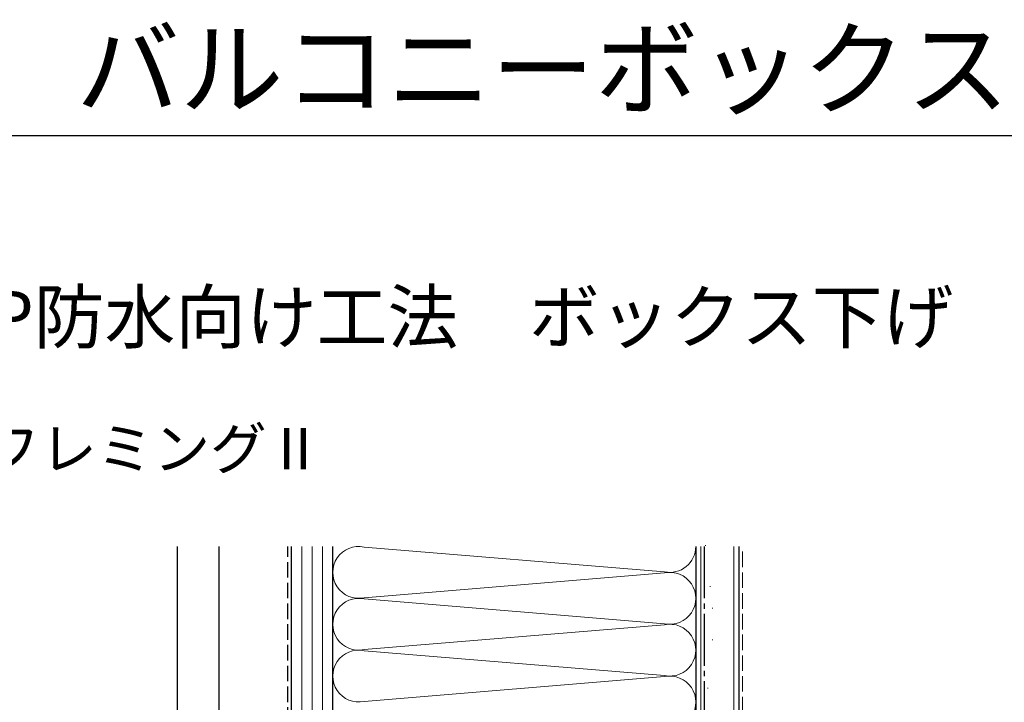
# Model space of a CAD drawing. Extents: x 105 to 1155, y 126 to 1689.
# Drawn here: x 481 to 766, y 1492 to 1689 of the extents above; entities that cross this region are included whole.
import ezdxf

# ---------------------------------------------------------------- set-up
doc = ezdxf.new("R2010")
doc.units = 0
doc.linetypes.add('YCENTER_1', pattern=[13, 10, -1, 1, -1])
doc.linetypes.add('YHIDDEN_1', pattern=[4, 3, -1])
for name, color, linetype, lineweight in [('USER1', 3, 'CONTINUOUS', 13), ('YKK_12', 2, 'CONTINUOUS', 13), ('YKK_ZWAK', 7, 'CONTINUOUS', 30), ('YSS_K', 3, 'CONTINUOUS', 13), ('YSS_KE', 3, 'CONTINUOUS', 30)]:
    doc.layers.add(name, color=color, linetype=linetype, lineweight=lineweight)
doc.styles.add('text-b', font='txt')

msp = doc.modelspace()

# ---------------------------------------------------------------- linework, layer by layer
at = {"layer": 'YKK_12', "ltscale": 0.5}
msp.add_line((527, 1537.1), (527, 1336.33), dxfattribs=at)
at = {"layer": 'YKK_12'}
msp.add_line((527, 1336.33), (527, 1537.1), dxfattribs=at)
at = {"layer": 'YKK_ZWAK'}
msp.add_line((105, 1656), (1155, 1656), dxfattribs=at)
at = {"layer": 'YSS_K', "ltscale": 1.5}
for p, q in [((563, 1337.1), (563, 1537.1)), ((566, 1337.1), (566, 1537.1)), ((569, 1337.1), (569, 1537.1)), ((572, 1537.1), (572, 1387.1)), ((572, 1383.6), (572, 1537.1)), ((667.97, 1529.76), (581.03, 1536.94)), ((678.5, 1327.1), (678.5, 1537.1)), ((679.67, 1537.39), (679.87, 1537.39)), ((688, 1327.1), (688, 1537.1)), ((581.03, 1522.26), (667.97, 1529.44)), ((681.07, 1525.5), (681.27, 1525.5)), ((667.97, 1514.76), (581.03, 1521.94)), ((681.77, 1519.21), (681.97, 1519.21)), ((581.03, 1507.26), (667.97, 1514.44)), ((681.77, 1510.12), (681.97, 1510.12)), ((667.97, 1499.76), (581.03, 1506.94)), ((581.03, 1492.26), (667.97, 1499.44)), ((680.37, 1496.13), (680.57, 1496.13))]:
    msp.add_line(p, q, dxfattribs=at)
at = {"layer": 'YSS_K', "linetype": 'YHIDDEN_1', "ltscale": 1.5}
msp.add_line((690.5, 1327.1), (690.5, 1537.1), dxfattribs=at)
at = {"layer": 'YSS_K', "ltscale": 1.5}
for centre, start, end in [((579.5, 1529.6), 78.2165, 281.7835), ((669.5, 1537.1), 258.2165, 360), ((669.5, 1522.1), 258.2165, 101.7835), ((579.5, 1514.6), 78.2165, 281.7835), ((669.5, 1507.1), 258.2165, 101.7835), ((579.5, 1499.6), 78.2165, 281.7835), ((669.5, 1492.1), 258.2165, 101.7835)]:
    msp.add_arc(centre, 7.5, start, end, dxfattribs=at)
at = {"layer": 'YSS_KE', "ltscale": 1.5}
for p, q in [((527, 1537.1), (527, 1346.33)), ((539, 1537.1), (539, 1346.33)), ((560, 1337.1), (560, 1537.1)), ((572, 1337.1), (572, 1537.1)), ((677, 1537.1), (677, 1327.1)), ((689.5, 1537.1), (689.5, 1327.1))]:
    msp.add_line(p, q, dxfattribs=at)
at = {"layer": 'YSS_KE', "linetype": 'YHIDDEN_1', "ltscale": 1.5}
msp.add_line((559, 1414.1), (559, 1537.1), dxfattribs=at)
at = {"layer": 'YSS_KE', "linetype": 'YCENTER_1', "ltscale": 1.5}
msp.add_line((679.5, 1327.1), (679.5, 1537.1), dxfattribs=at)

# ---------------------------------------------------------------- texts
at = {"layer": 'USER1', "style": 'text-b'}
msp.add_text('マドリモ\u3000手動・リモコン\u3000バルコニーボックス下げ', height=22, dxfattribs=at).set_placement((107.54, 1664.3))
at = {"layer": 'USER1'}
for s, height, p in [('\u3000\u3000バルコニーFRP防水向け工法\u3000ボックス下げ', 15, (305, 1596)), ('【既設窓】：引違い窓（半外付型）\u3000例：フレミングⅡ', 12, (159.95, 1559.42))]:
    msp.add_text(s, height=height, dxfattribs=at).set_placement(p)

doc.saveas('drawing.dxf')
